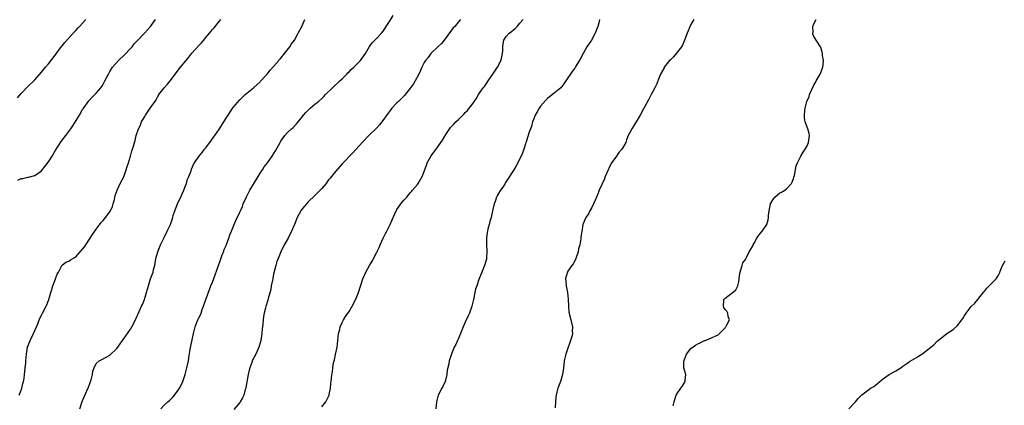
# Model space of a CAD drawing. Units: inches. Extents: x 2598000 to 2601000, y 1509000 to 1512000.
# Drawn here: x 2599833 to 2600121, y 1511664 to 1511777 of the extents above; entities that cross this region are included whole.
import ezdxf

# ---------------------------------------------------------------- set-up
doc = ezdxf.new("R2010")
doc.units = ezdxf.units.IN
doc.header["$MEASUREMENT"] = 0
doc.layers.add('LD25981509_10ft', color=123, linetype='Continuous')

msp = doc.modelspace()

# ---------------------------------------------------------------- linework, layer by layer
at = {"layer": 'LD25981509_10ft'}
for points, elevation in [([(2599873.93, 1511663), (2599875, 1511664.12), (2599875.95, 1511665), (2599876.53, 1511665.47), (2599877.52, 1511666.48), (2599877.85, 1511667), (2599879, 1511668.41), (2599879.34, 1511669), (2599879.93, 1511670.07), (2599880.29, 1511671), (2599880.99, 1511673), (2599881.55, 1511675), (2599881.97, 1511677), (2599882.09, 1511677.91), (2599882.61, 1511681), (2599882.7, 1511681.3), (2599883.48, 1511685), (2599883.75, 1511686.25), (2599883.96, 1511687), (2599884.56, 1511688.56), (2599884.71, 1511689), (2599885, 1511689.61), (2599885.47, 1511690.53), (2599885.66, 1511691), (2599886.03, 1511692.03), (2599886.41, 1511693), (2599887.06, 1511695), (2599888.1, 1511697.9), (2599888.57, 1511699), (2599889, 1511700.09), (2599889.76, 1511702.24), (2599890.77, 1511705), (2599891.34, 1511706.66), (2599891.78, 1511707.78), (2599892.21, 1511709), (2599892.4, 1511709.6), (2599893, 1511710.79), (2599893.14, 1511711.14), (2599893.81, 1511713), (2599894.08, 1511713.92), (2599894.58, 1511715), (2599895.39, 1511717), (2599895.88, 1511718.12), (2599897, 1511720.56), (2599897.17, 1511721), (2599897.77, 1511722.23), (2599898.03, 1511723), (2599898.96, 1511725.04), (2599899.98, 1511727), (2599901, 1511728.79), (2599902.34, 1511731), (2599903, 1511732.04), (2599903.65, 1511733), (2599904.15, 1511733.85), (2599905.07, 1511735), (2599906.52, 1511737), (2599907.46, 1511738.54), (2599908.79, 1511741), (2599909, 1511741.34), (2599910.22, 1511743), (2599911, 1511743.88), (2599912.16, 1511745), (2599912.6, 1511745.4), (2599913.6, 1511746.4), (2599914.08, 1511747), (2599915, 1511748.07), (2599915.68, 1511749), (2599916.28, 1511749.72), (2599917, 1511750.42), (2599917.64, 1511751), (2599919, 1511752.18), (2599920.08, 1511753), (2599921, 1511753.87), (2599921.57, 1511754.43), (2599922.09, 1511755), (2599924.12, 1511757), (2599926.31, 1511759), (2599927, 1511759.66), (2599928.33, 1511761), (2599928.64, 1511761.36), (2599929, 1511761.69), (2599929.64, 1511762.36), (2599930.36, 1511763), (2599932.31, 1511765), (2599933.78, 1511767), (2599934.93, 1511769.07), (2599935.78, 1511770.22), (2599937, 1511771.41), (2599938.48, 1511773), (2599939, 1511773.62), (2599939.51, 1511774.49), (2599939.88, 1511775), (2599941, 1511776.72), (2599941.85, 1511778.15)], 7910), ([(2599831.91, 1511754.09), (2599833, 1511755.37), (2599834.8, 1511757.2), (2599837, 1511759.34), (2599839, 1511761.55), (2599840.13, 1511763), (2599841, 1511764), (2599843, 1511766.54), (2599844.87, 1511769.13), (2599845, 1511769.26), (2599845.76, 1511770.24), (2599848.26, 1511773), (2599848.59, 1511773.41), (2599849, 1511773.82), (2599849.56, 1511774.44), (2599850.13, 1511775), (2599851.98, 1511777)], 7870), ([(2599832.05, 1511729.95), (2599833, 1511730.45), (2599833.56, 1511730.44), (2599835, 1511730.85), (2599835.15, 1511730.85), (2599837, 1511731.28), (2599839, 1511732.72), (2599841, 1511735.28), (2599842.08, 1511737), (2599843, 1511738.52), (2599844.75, 1511741.25), (2599846.05, 1511743), (2599847, 1511744.24), (2599847.51, 1511745), (2599848.15, 1511745.85), (2599850.07, 1511749), (2599851, 1511750.61), (2599851.15, 1511750.85), (2599852.86, 1511753.14), (2599853.78, 1511754.22), (2599855, 1511755.41), (2599856.3, 1511757), (2599856.6, 1511757.4), (2599857, 1511758.05), (2599857.33, 1511758.67), (2599857.54, 1511759), (2599858.54, 1511761), (2599859, 1511761.8), (2599859.42, 1511762.58), (2599859.71, 1511763), (2599861.48, 1511765), (2599863.31, 1511766.69), (2599865, 1511768.48), (2599865.47, 1511769), (2599866.13, 1511769.87), (2599867, 1511770.74), (2599869.1, 1511773), (2599870.87, 1511775), (2599872.38, 1511777)], 7880), ([(2599832.4, 1511667), (2599833, 1511668.41), (2599833.22, 1511669), (2599833.56, 1511670.44), (2599833.73, 1511671), (2599833.9, 1511671.9), (2599834.02, 1511673), (2599834.05, 1511673.95), (2599834.21, 1511675), (2599834.35, 1511676.35), (2599834.36, 1511677), (2599834.55, 1511679), (2599834.92, 1511681), (2599835.5, 1511682.5), (2599835.67, 1511683), (2599836.62, 1511685), (2599837, 1511685.95), (2599837.47, 1511687), (2599837.9, 1511687.9), (2599838.48, 1511689.52), (2599839, 1511690.45), (2599839.17, 1511690.84), (2599839.27, 1511691), (2599840.34, 1511693), (2599840.58, 1511693.42), (2599841.15, 1511695), (2599841.69, 1511697), (2599842.03, 1511697.97), (2599842.33, 1511699), (2599843, 1511700.72), (2599843.12, 1511701), (2599843.6, 1511702.4), (2599843.93, 1511703), (2599844.95, 1511705), (2599845, 1511705.06), (2599846.1, 1511705.9), (2599847, 1511706.2), (2599847.43, 1511706.57), (2599848.1, 1511707), (2599849, 1511707.53), (2599850.3, 1511709), (2599851, 1511709.7), (2599851.55, 1511710.45), (2599851.9, 1511711), (2599853, 1511712.62), (2599853.92, 1511714.08), (2599854.55, 1511715), (2599855, 1511715.62), (2599856.48, 1511717.52), (2599857, 1511718.1), (2599857.73, 1511719), (2599859, 1511720.72), (2599859.18, 1511721), (2599859.72, 1511722.28), (2599859.98, 1511723), (2599860.31, 1511724.31), (2599860.56, 1511725.44), (2599861.07, 1511727), (2599862.01, 1511729), (2599863.03, 1511730.97), (2599863.78, 1511733), (2599864.03, 1511733.97), (2599864.41, 1511735), (2599865.06, 1511737), (2599865.45, 1511738.54), (2599865.65, 1511739), (2599865.92, 1511739.92), (2599866.2, 1511741), (2599866.39, 1511741.61), (2599866.69, 1511743), (2599867.35, 1511745), (2599867.92, 1511746.08), (2599868.28, 1511747), (2599869, 1511748.28), (2599869.42, 1511749), (2599871, 1511751.3), (2599872.2, 1511753), (2599872.51, 1511753.49), (2599873, 1511754.43), (2599873.22, 1511754.78), (2599873.34, 1511755), (2599874.83, 1511757), (2599875.89, 1511758.11), (2599877, 1511759.52), (2599879, 1511762.21), (2599879.62, 1511763), (2599881.27, 1511765), (2599882.06, 1511765.94), (2599883, 1511767.15), (2599885, 1511769.39), (2599885.82, 1511770.18), (2599886.51, 1511771), (2599887, 1511771.65), (2599888.11, 1511773), (2599888.54, 1511773.46), (2599889, 1511774.03), (2599889.47, 1511774.53), (2599891, 1511776.42), (2599891.44, 1511777)], 7890), ([(2599850.18, 1511663), (2599850.87, 1511665.13), (2599851.49, 1511666.51), (2599852.2, 1511668.2), (2599852.71, 1511669.29), (2599853, 1511670.14), (2599853.33, 1511671), (2599853.49, 1511671.49), (2599853.89, 1511673), (2599853.98, 1511674.02), (2599854.38, 1511675), (2599855, 1511676.24), (2599855.86, 1511677), (2599856.61, 1511677.39), (2599857.91, 1511678.09), (2599859, 1511678.74), (2599861, 1511680.63), (2599862.03, 1511681.97), (2599862.71, 1511683), (2599863, 1511683.4), (2599865, 1511686.31), (2599865.45, 1511687), (2599866.47, 1511689), (2599867, 1511690.2), (2599867.22, 1511690.78), (2599868.24, 1511693), (2599868.49, 1511693.51), (2599869.1, 1511695), (2599869.74, 1511697), (2599870.01, 1511697.99), (2599870.27, 1511699), (2599870.91, 1511701), (2599871.5, 1511702.5), (2599871.63, 1511703), (2599871.79, 1511703.79), (2599872.11, 1511705), (2599872.46, 1511707), (2599873, 1511709), (2599873.83, 1511711), (2599874.77, 1511713), (2599875.74, 1511715), (2599876.68, 1511717), (2599877.41, 1511719), (2599877.55, 1511719.55), (2599878, 1511721), (2599878.28, 1511721.72), (2599878.75, 1511723), (2599879, 1511723.49), (2599879.7, 1511725), (2599880.09, 1511725.91), (2599880.6, 1511727), (2599881, 1511728.06), (2599881.38, 1511729), (2599881.73, 1511730.27), (2599882.06, 1511731), (2599882.73, 1511732.73), (2599882.87, 1511733.13), (2599883.49, 1511734.51), (2599883.79, 1511735), (2599885, 1511736.9), (2599885.96, 1511738.04), (2599886.71, 1511739), (2599887, 1511739.34), (2599888.27, 1511741), (2599889.4, 1511742.6), (2599889.72, 1511743), (2599891.1, 1511745), (2599892.38, 1511747), (2599893, 1511748.09), (2599893.58, 1511749), (2599895, 1511751.14), (2599897, 1511753.5), (2599897.77, 1511754.23), (2599898.53, 1511755), (2599901, 1511756.98), (2599903, 1511758.79), (2599903.09, 1511758.91), (2599905, 1511761.02), (2599905.85, 1511762.15), (2599907, 1511763.32), (2599908.38, 1511765), (2599908.65, 1511765.35), (2599909, 1511765.69), (2599910.06, 1511767), (2599911.64, 1511769), (2599912.15, 1511769.85), (2599912.97, 1511771), (2599914.08, 1511773), (2599915.11, 1511775), (2599915.99, 1511777)], 7900), ([(2599961.57, 1511777), (2599961, 1511776.29), (2599959.93, 1511775), (2599959.48, 1511774.52), (2599959, 1511773.85), (2599956.83, 1511771), (2599955.98, 1511770.02), (2599954.98, 1511769), (2599953, 1511767.13), (2599952.89, 1511767), (2599952.08, 1511765.92), (2599951.36, 1511765), (2599951, 1511764.39), (2599950.32, 1511763), (2599949.91, 1511762.09), (2599949.4, 1511761), (2599948.29, 1511759), (2599947.79, 1511758.21), (2599947, 1511757), (2599945.39, 1511755), (2599945.23, 1511754.77), (2599944.26, 1511753.74), (2599943.41, 1511753), (2599943, 1511752.58), (2599941.54, 1511751), (2599941, 1511750.35), (2599940.45, 1511749.55), (2599938.55, 1511747), (2599937.87, 1511746.13), (2599936.91, 1511745.09), (2599935, 1511743.19), (2599934.79, 1511743), (2599932.91, 1511741.09), (2599931, 1511738.9), (2599930.06, 1511737.94), (2599927, 1511734.78), (2599925, 1511732.48), (2599923.43, 1511730.57), (2599923, 1511730), (2599922.55, 1511729.45), (2599922.23, 1511729), (2599921, 1511727.5), (2599920.54, 1511727), (2599919.74, 1511726.26), (2599919, 1511725.49), (2599917, 1511723.59), (2599916.48, 1511723), (2599915.8, 1511722.2), (2599915, 1511721.16), (2599914.89, 1511721), (2599913.82, 1511719), (2599913, 1511716.96), (2599912.16, 1511715), (2599911.11, 1511713), (2599909.99, 1511711), (2599909.03, 1511709), (2599908.24, 1511707), (2599907.87, 1511706.13), (2599907.56, 1511705), (2599907, 1511702.81), (2599906.68, 1511701.32), (2599906.63, 1511701), (2599906.22, 1511699), (2599906.04, 1511697.96), (2599905.26, 1511695.26), (2599905.19, 1511694.81), (2599905, 1511694.23), (2599904.73, 1511693.27), (2599904.63, 1511693), (2599904.49, 1511692.49), (2599904.14, 1511691), (2599903.96, 1511690.04), (2599903.8, 1511689), (2599903.71, 1511687.71), (2599903.55, 1511686.45), (2599903.47, 1511685), (2599903.19, 1511683), (2599903, 1511682.32), (2599902.68, 1511681.32), (2599902.6, 1511681), (2599902.32, 1511680.32), (2599901.69, 1511679), (2599900.76, 1511677.24), (2599900.51, 1511676.51), (2599899.91, 1511675), (2599899.74, 1511674.26), (2599899.41, 1511673), (2599898.78, 1511669.22), (2599898.73, 1511669), (2599898.59, 1511668.59), (2599898.14, 1511667), (2599897.8, 1511666.2), (2599897.09, 1511665), (2599897, 1511664.87), (2599895.24, 1511662.76)], 7920), ([(2599921, 1511663.59), (2599922.22, 1511665), (2599922.44, 1511665.56), (2599923.13, 1511667), (2599923.18, 1511667.18), (2599923.57, 1511669), (2599923.65, 1511670.35), (2599923.76, 1511671), (2599923.81, 1511671.81), (2599923.95, 1511673), (2599924.15, 1511673.85), (2599924.24, 1511675), (2599924.47, 1511676.47), (2599924.68, 1511677.32), (2599925, 1511678.87), (2599925.51, 1511681), (2599925.72, 1511683), (2599925.83, 1511683.83), (2599925.89, 1511685), (2599926.25, 1511686.25), (2599926.39, 1511687), (2599927, 1511688.23), (2599927.36, 1511689), (2599927.96, 1511690.04), (2599929, 1511691.48), (2599929.91, 1511693), (2599931, 1511695.08), (2599931.71, 1511697), (2599933.04, 1511701), (2599933.85, 1511703), (2599934.93, 1511705), (2599935.74, 1511706.26), (2599937, 1511708.65), (2599937.77, 1511710.23), (2599938.05, 1511711), (2599938.95, 1511713), (2599939.67, 1511714.33), (2599939.99, 1511715), (2599940.99, 1511717), (2599941.93, 1511719), (2599942.87, 1511721.13), (2599943, 1511721.37), (2599944.16, 1511723), (2599945, 1511724.07), (2599945.85, 1511725), (2599946.36, 1511725.64), (2599947, 1511726.32), (2599947.3, 1511726.7), (2599947.58, 1511727), (2599949, 1511728.68), (2599949.23, 1511729), (2599950.39, 1511731), (2599951, 1511732.47), (2599951.63, 1511734.37), (2599951.87, 1511735), (2599952.97, 1511737.03), (2599953.81, 1511738.19), (2599954.43, 1511739), (2599955, 1511739.71), (2599955.87, 1511741), (2599956.29, 1511741.71), (2599957, 1511742.8), (2599957.11, 1511743), (2599958.65, 1511745.35), (2599959, 1511745.71), (2599959.61, 1511746.39), (2599960.26, 1511747), (2599961, 1511747.76), (2599962.31, 1511749), (2599962.65, 1511749.35), (2599963, 1511749.75), (2599963.62, 1511750.38), (2599964.16, 1511751), (2599965, 1511752.1), (2599966.21, 1511753.79), (2599966.9, 1511755), (2599968.27, 1511757), (2599968.61, 1511757.39), (2599969, 1511757.94), (2599969.42, 1511758.58), (2599969.67, 1511759), (2599971.05, 1511761), (2599971.79, 1511762.21), (2599972.39, 1511763), (2599973, 1511764.11), (2599973.43, 1511765), (2599973.58, 1511765.58), (2599973.89, 1511767), (2599973.97, 1511767.97), (2599973.98, 1511769), (2599974.09, 1511769.91), (2599974.27, 1511771), (2599975, 1511772.06), (2599975.82, 1511773), (2599976.53, 1511773.47), (2599977, 1511773.92), (2599977.61, 1511774.39), (2599978.19, 1511775), (2599979, 1511775.91), (2599979.94, 1511777)], 7930), ([(2600002.29, 1511777), (2600002.05, 1511776.05), (2600001.75, 1511775), (2600001.04, 1511773), (2599999.9, 1511771), (2599998.6, 1511769), (2599997.46, 1511767), (2599996.6, 1511765.4), (2599995.37, 1511763.37), (2599995, 1511762.79), (2599994.25, 1511761.75), (2599992.45, 1511759), (2599991.84, 1511758.16), (2599990.93, 1511757), (2599989, 1511755.47), (2599987.68, 1511754.32), (2599987, 1511753.88), (2599986.58, 1511753.42), (2599985, 1511751.6), (2599984.6, 1511751), (2599984.06, 1511749.94), (2599983.48, 1511749), (2599983, 1511747.9), (2599982.67, 1511747), (2599982.34, 1511745.66), (2599982.07, 1511745), (2599981.52, 1511743.52), (2599981.39, 1511743), (2599980.82, 1511741.18), (2599980.73, 1511741), (2599980.59, 1511740.59), (2599980.12, 1511739), (2599979.82, 1511738.18), (2599979.36, 1511737), (2599979, 1511736.25), (2599978.39, 1511735), (2599977.89, 1511734.11), (2599977.22, 1511733), (2599977, 1511732.65), (2599975.54, 1511730.46), (2599975, 1511729.56), (2599974.76, 1511729.24), (2599974.64, 1511729), (2599973.94, 1511727.94), (2599973.29, 1511727), (2599972.4, 1511725.6), (2599972.15, 1511725), (2599971.73, 1511723.73), (2599971.47, 1511723), (2599971.39, 1511722.61), (2599971, 1511720.95), (2599970.52, 1511719), (2599970.2, 1511717.8), (2599969.95, 1511717), (2599969.62, 1511715.62), (2599969.46, 1511715), (2599969.39, 1511714.61), (2599969.24, 1511713), (2599969.24, 1511711), (2599969.27, 1511709.27), (2599969.3, 1511709), (2599969.17, 1511707.17), (2599969.17, 1511707), (2599969.15, 1511706.85), (2599969, 1511706.24), (2599968.72, 1511705.28), (2599968.66, 1511705), (2599968.46, 1511704.46), (2599967.88, 1511703), (2599967, 1511700.9), (2599966.32, 1511699), (2599966.02, 1511697.98), (2599965.76, 1511697), (2599965.38, 1511695), (2599964.94, 1511693), (2599964.18, 1511691), (2599963.8, 1511690.2), (2599963, 1511688.34), (2599962.37, 1511687), (2599961.98, 1511686.02), (2599961.55, 1511685), (2599961, 1511683.62), (2599960.69, 1511683), (2599960.18, 1511681.82), (2599959.75, 1511681), (2599959, 1511679.09), (2599958.95, 1511679), (2599958.24, 1511677), (2599958.16, 1511676.16), (2599957.72, 1511674.28), (2599957.61, 1511673), (2599957.08, 1511671), (2599956.44, 1511669.56), (2599956.1, 1511669), (2599955.03, 1511666.97), (2599954.63, 1511665.37), (2599954.55, 1511665), (2599954.35, 1511663)], 7940), ([(2600029.84, 1511777), (2600029, 1511775.56), (2600027.95, 1511773), (2600027.17, 1511771), (2600027, 1511770.66), (2600026.51, 1511769.49), (2600026.26, 1511769), (2600024.7, 1511767), (2600023.9, 1511766.1), (2600023, 1511765.24), (2600022.78, 1511765), (2600021.22, 1511763), (2600021.15, 1511762.85), (2600020.11, 1511761), (2600019.55, 1511759.55), (2600019.27, 1511758.73), (2600019, 1511758.2), (2600018.48, 1511757), (2600017.42, 1511755), (2600017, 1511754.27), (2600016.57, 1511753.43), (2600015.55, 1511751.55), (2600015.18, 1511750.82), (2600014.16, 1511749), (2600012.26, 1511745.74), (2600011.76, 1511745), (2600011, 1511743.76), (2600010.65, 1511743), (2600010.21, 1511741.79), (2600009.95, 1511741), (2600009, 1511739.36), (2600008.83, 1511739), (2600007.96, 1511738.04), (2600007.23, 1511737), (2600007, 1511736.71), (2600005.77, 1511735), (2600005, 1511733.35), (2600004.87, 1511733.13), (2600004.81, 1511733), (2600003.95, 1511731), (2600003.7, 1511730.3), (2600002.19, 1511727), (2600001.87, 1511726.13), (2600001.37, 1511725), (2600001, 1511724.05), (2600000.49, 1511723), (2600000.06, 1511721.94), (2599999.47, 1511721), (2599999, 1511720.11), (2599998.26, 1511719), (2599997.43, 1511717), (2599997.05, 1511714.95), (2599997, 1511714.52), (2599996.78, 1511713.22), (2599996.76, 1511713), (2599996.77, 1511712.77), (2599996.5, 1511711), (2599996.14, 1511709.86), (2599996.04, 1511709), (2599995.24, 1511706.76), (2599994.52, 1511705.48), (2599994.21, 1511705), (2599993, 1511703.25), (2599992.86, 1511703), (2599992.45, 1511701.55), (2599992.32, 1511701), (2599992.4, 1511700.4), (2599992.5, 1511699), (2599992.9, 1511697), (2599993.12, 1511695.12), (2599993.19, 1511693), (2599993.3, 1511691.3), (2599993.36, 1511691), (2599993.52, 1511690.48), (2599993.84, 1511689), (2599994.38, 1511687), (2599994.29, 1511685.71), (2599994.34, 1511685), (2599994.18, 1511684.18), (2599993.82, 1511683), (2599993.58, 1511682.42), (2599993.13, 1511681), (2599992.43, 1511679), (2599992.15, 1511677.85), (2599991.97, 1511677), (2599991.8, 1511675.8), (2599991.67, 1511674.33), (2599991.43, 1511673), (2599990.86, 1511671), (2599990.11, 1511669), (2599989.82, 1511667.82), (2599989.57, 1511667), (2599989.5, 1511666.5), (2599989.43, 1511665), (2599989.29, 1511663.29)], 7950), ([(2600023.86, 1511663.86), (2600024.11, 1511665), (2600024.34, 1511665.66), (2600024.72, 1511667), (2600025, 1511667.49), (2600026.06, 1511669), (2600026.46, 1511669.54), (2600027, 1511670.52), (2600027.22, 1511670.78), (2600027.33, 1511671), (2600027.29, 1511671.29), (2600027.5, 1511673), (2600026.99, 1511675), (2600026.95, 1511676.95), (2600027, 1511677.14), (2600027.49, 1511678.51), (2600027.69, 1511679), (2600029, 1511680.66), (2600030.37, 1511681.63), (2600031, 1511682.04), (2600031.7, 1511682.3), (2600033, 1511682.96), (2600033.14, 1511683), (2600035, 1511683.72), (2600036.33, 1511684.33), (2600037, 1511684.62), (2600039, 1511686.71), (2600039.12, 1511686.88), (2600039.24, 1511687), (2600039.57, 1511687.57), (2600040.26, 1511689), (2600039.94, 1511690.06), (2600039.84, 1511691), (2600039.55, 1511691.55), (2600039, 1511692.11), (2600038.67, 1511692.67), (2600038.54, 1511693), (2600038.66, 1511694.66), (2600038.65, 1511695), (2600039, 1511695.41), (2600041, 1511696.86), (2600042.18, 1511697.82), (2600042.72, 1511699), (2600043, 1511700.16), (2600043.17, 1511701), (2600043.33, 1511702.67), (2600043.4, 1511703), (2600043.65, 1511703.65), (2600043.97, 1511705), (2600044.24, 1511705.76), (2600045, 1511706.73), (2600045.08, 1511706.92), (2600045.27, 1511707.27), (2600046.09, 1511709), (2600047, 1511710.52), (2600047.21, 1511711), (2600047.51, 1511711.51), (2600048.28, 1511713), (2600048.57, 1511713.43), (2600049, 1511713.9), (2600049.46, 1511714.54), (2600049.89, 1511715), (2600051, 1511716.66), (2600051.2, 1511717), (2600051.65, 1511718.35), (2600051.7, 1511719), (2600051.73, 1511719.73), (2600051.91, 1511721), (2600052.1, 1511721.9), (2600052.35, 1511723), (2600053, 1511724.22), (2600053.6, 1511725), (2600055, 1511726.2), (2600055.56, 1511726.44), (2600056.51, 1511727), (2600057, 1511727.38), (2600058.46, 1511729), (2600058.63, 1511729.37), (2600059, 1511730.4), (2600059.13, 1511730.87), (2600059.28, 1511731.28), (2600059.82, 1511734.18), (2600060.16, 1511735), (2600061.17, 1511737), (2600061.88, 1511738.12), (2600062.46, 1511739), (2600063, 1511740.01), (2600063.45, 1511741), (2600063.62, 1511742.38), (2600063.68, 1511743), (2600063.58, 1511743.58), (2600063.22, 1511745), (2600062.46, 1511747), (2600062.24, 1511748.24), (2600062.23, 1511749), (2600062.32, 1511750.32), (2600062.45, 1511751), (2600062.93, 1511753), (2600063, 1511753.19), (2600063.58, 1511754.42), (2600063.76, 1511755), (2600064.27, 1511756.27), (2600065, 1511757.8), (2600065.43, 1511758.57), (2600065.65, 1511759), (2600066.83, 1511761), (2600067.63, 1511763), (2600067.71, 1511763.71), (2600067.79, 1511765), (2600067.55, 1511766.45), (2600067.49, 1511767), (2600067.41, 1511767.41), (2600067, 1511768.78), (2600066.92, 1511769), (2600065, 1511772.04), (2600064.71, 1511772.71), (2600064.69, 1511773), (2600064.75, 1511773.25), (2600064.73, 1511775), (2600065, 1511775.78), (2600065.69, 1511777)], 7960), ([(2600075.26, 1511663), (2600077, 1511664.79), (2600077.22, 1511665), (2600078, 1511666), (2600079, 1511667.04), (2600081, 1511668.57), (2600081.6, 1511669), (2600082.5, 1511669.5), (2600083, 1511669.94), (2600083.64, 1511670.36), (2600084.27, 1511671), (2600085, 1511671.61), (2600086.99, 1511673), (2600089, 1511674.1), (2600090.43, 1511675), (2600091, 1511675.45), (2600092.49, 1511676.49), (2600093, 1511676.87), (2600095, 1511677.98), (2600095.61, 1511678.39), (2600096.59, 1511679), (2600097, 1511679.28), (2600098.38, 1511680.38), (2600099.19, 1511681), (2600100.19, 1511681.81), (2600101, 1511682.65), (2600101.2, 1511682.8), (2600101.38, 1511683), (2600103.87, 1511685), (2600105.78, 1511686.22), (2600107, 1511687.35), (2600108.31, 1511689), (2600108.6, 1511689.4), (2600109, 1511690.09), (2600109.6, 1511691), (2600111, 1511692.9), (2600112.07, 1511693.93), (2600113, 1511695), (2600114.72, 1511697.28), (2600115, 1511697.57), (2600115.64, 1511698.36), (2600116.31, 1511699), (2600117, 1511699.71), (2600118.32, 1511701), (2600119, 1511702.11), (2600119.29, 1511702.71), (2600119.45, 1511703), (2600119.74, 1511703.74), (2600120.16, 1511705), (2600121, 1511706.36)], 7970)]:
    msp.add_lwpolyline(points, dxfattribs=dict(at, elevation=elevation))

doc.saveas('drawing.dxf')
